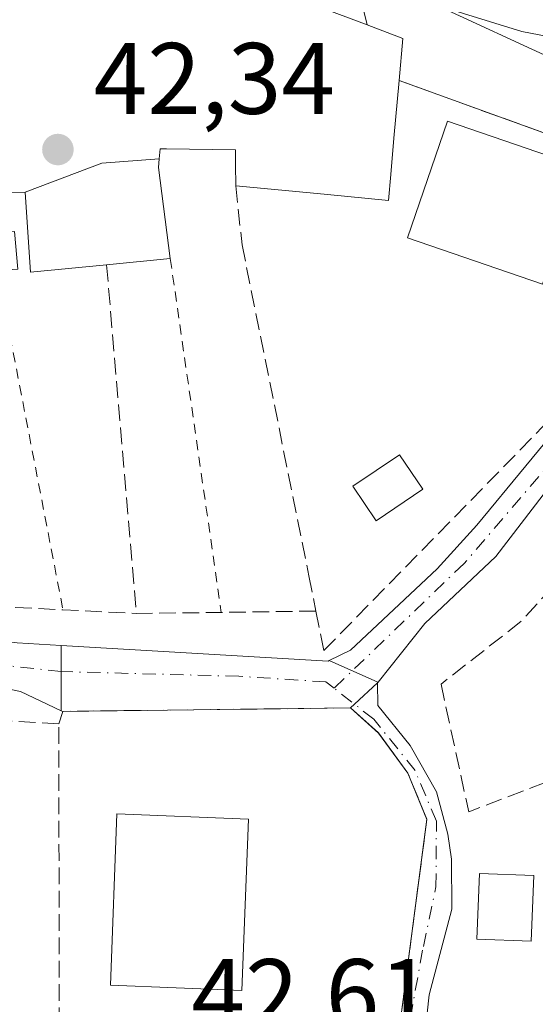
# Model space of a CAD drawing. Units: metres. Extents: x 606471 to 609889, y 4791717 to 4794099.
# Drawn here: x 607228 to 607279, y 4792849 to 4792946 of the extents above; entities that cross this region are included whole.
import ezdxf

# ---------------------------------------------------------------- set-up
doc = ezdxf.new("R2010")
doc.units = ezdxf.units.M
doc.header["$MEASUREMENT"] = 0
for name, pattern in [('DGN Style 2', [1.6480167562047852, 0.988810053722871, -0.6592067024819142]), ('DGN Style 3', [2.307223458686699, 1.648016756204785, -0.6592067024819142]), ('DGN Style 4', [2.6384748266838614, 1.318413404963828, -0.6592067024819142, 0.001648016756204785, -0.6592067024819142])]:
    doc.linetypes.add(name, pattern=pattern)
for name, color, linetype, lineweight in [('Alambrada', 7, 'DGN Style 2', 0), ('Carretera de calzada única Cxs', 7, 'Continuous', 13), ('Comarca CxS', 21, 'Continuous', 0), ('Comunidad Autónoma CxS', 142, 'Continuous', 0), ('Corriente natural Cxs', 4, 'Continuous', 13), ('Corriente natural eje', 4, 'DGN Style 4', 0), ('Edificación Cxs', 1, 'Continuous', 13), ('Edificación ligera Cxs', 1, 'Continuous', 0), ('Explanada Cxs', 7, 'Continuous', 0), ('Municipio CxS', 4, 'Continuous', 0), ('Muro lineal', 1, 'DGN Style 3', 13), ('Núcleo urbano CxS', 7, 'Continuous', 0), ('Obra de contención lineal', 1, 'DGN Style 3', 13), ('Piscina CxS', 4, 'Continuous', 0), ('Provincia CxS', 1, 'Continuous', 0), ('Punto de cota en terreno', 7, 'Continuous', 0), ('Rótulo de punto de cota en terreno', 7, 'Continuous', 0), ('Seto lineal', 92, 'DGN Style 3', 0), ('Suelo desnudo CxS', 253, 'Continuous', 0), ('Vegetación y arbolados urbanos CxS', 151, 'Continuous', 0)]:
    doc.layers.add(name, color=color, linetype=linetype, lineweight=lineweight)
doc.styles.add('Style-Arial', font='txt')

# ---------------------------------------------------------------- blocks, each defined once
blk = doc.blocks.new('*U32')
at = {"layer": 'Núcleo urbano CxS', "color": 7, "linetype": 'Continuous', "lineweight": 0}
for points in [[(607282.6955000004, 4792941.257900001, 42.78190000000177), (607267.9578999998, 4792948.0899, 42.84380000000237)], [(607280.7401000002, 4792830.600099999, 43.20130000000063), (607273.3800999997, 4792836.420100001, 43.46099999999569), (607269.3601000002, 4792839.350099999, 43.38790000000154), (607267.9301000005, 4792842.040100001, 43.26790000000619), (607268.7401000002, 4792849.5701, 43.12720000000263), (607270.9901000002, 4792858.030099999, 43.0280000000057), (607270.9501, 4792862.960100001, 42.94370000000345), (607270.6101000002, 4792865.4301, 42.85589999999502), (607269.4700999996, 4792869.630100001, 42.71749999999884), (607266.8901000004, 4792874.220100001, 42.29450000000361), (607263.6801000005, 4792878.170100001, 40.80070000000705), (607263.6601, 4792880.390100001, 40.35730000000331), (607263.7110000001, 4792880.454, 40.35319999999774), (607268.3300999999, 4792886.2601, 40.21349999999802), (607275.3300999999, 4792892.890100001, 40.22569999999541), (607281.4301000005, 4792900.8201, 40.55659999999625)], [(607280.1527000006, 4792801.139699999, 45.18640000000596), (607215.2635000005, 4792798.374700001, 44.05719999999565), (607214.4035, 4792798.329700001, 44.011599999998), (607213.4243000001, 4792818.4575, 43.48510000000533), (607205.3180999998, 4792854.204100001, 41.96400000000722), (607193.1228999998, 4792881.5681, 39.66999999999825), (607194.3668999998, 4792882.2631, 39.42399999999907), (607194.6300999997, 4792882.4101, 39.36930000000575), (607201.1001000004, 4792882.370100001, 39.23970000000554), (607218.3300999999, 4792880.540100001, 40.22960000000603), (607225.9700999996, 4792880.050100001, 40.31739999999991), (607228.3901000004, 4792879.540100001, 40.30569999999716), (607232.4176000003, 4792877.6425, 40.32140000000072), (607232.5500999996, 4792877.5801, 40.31429999999818), (607261.0000999998, 4792877.920100001, 40.38779999999679), (607263.7500999998, 4792875.450099999, 41.49929999999586), (607266.6601, 4792871.4801, 42.44169999999576), (607268.5401, 4792866.920100001, 42.49689999999828), (607265.3300999999, 4792842.590100001, 43.16180000000168), (607265.0201000003, 4792840.190099999, 43.26420000000508), (607270.3400999998, 4792835.300100001, 43.49790000000212), (607280.9600999998, 4792825.2401, 43.18559999999707)]]:
    blk.add_polyline3d(points, dxfattribs=at)
blk = doc.blocks.new('5PATER')
at = {"layer": 'Vegetación y arbolados urbanos CxS', "linetype": 'Continuous', "lineweight": 0}
h = blk.add_hatch(color=51, dxfattribs=at)
edge = h.paths.add_edge_path()
edge.add_ellipse((0, 0), major_axis=(-0.1095731443231308, -0.1110710700762829), ratio=0.9994222409660322, start_angle=0, end_angle=360)

msp = doc.modelspace()

# ---------------------------------------------------------------- linework, layer by layer
at = {"layer": 'Alambrada', "color": 7, "linetype": 'DGN Style 2', "lineweight": 0, "extrusion": (-0.006379644463547681, 0.04425245446283663, 0.9990000102154822), "elevation": 208269.022336941, "flags": 128}
msp.add_lwpolyline([(-1284929.687619818, -4652572.230549221), (-1284929.687619818, -4652536.873765873)], dxfattribs=at)
at = {"layer": 'Alambrada', "color": 7, "linetype": 'DGN Style 2', "lineweight": 0, "extrusion": (0.000640077959738792, -0.003312008332190998, 0.9999943104343211), "elevation": -15441.34535964479, "flags": 128}
msp.add_lwpolyline([(607225.9474311558, 4792896.285903925), (607232.4275035653, 4792862.755720019)], dxfattribs=at)
at = {"layer": 'Carretera de calzada única Cxs', "color": 7, "linetype": 'Continuous', "lineweight": 13}
for points in [[(607287.6501000002, 4792942.890100001, 42.76200000000244), (607277.9001000002, 4792944.7601, 43.2948999999935), (607269.4697000004, 4792947.358899999, 43.19010000000708), (607264.7478999998, 4792948.515500001, 44.39250000000175), (607261.7006999999, 4792949.2094, 45.23170000000391), (607251.5100999996, 4792951.530099999, 45.96929999999702), (607250.1700999998, 4792951.840100001, 46.18129999999655), (607242.6001000004, 4792952.3101, 47.16849999999977), (607243.6402000004, 4792958.350099999, 47.03079999999318), (607252.9401000004, 4792957.140100001, 49.34729999999399), (607269.8601000002, 4792952.450099999, 43.54940000000352), (607279.1101000002, 4792949.600099999, 43.08990000000631), (607288.4600999998, 4792947.9001, 42.82760000000417)], [(607325.1973000001, 4792946.563100001, 43.04499999999825), (607322.0100999996, 4792945.2501, 43.36470000000554), (607320.2731999997, 4792944.786699999, 43.49310000000696), (607316.6501000002, 4792943.8201, 43.90480000000389), (607311.0900999998, 4792942.890100001, 43.17489999999816), (607303.0900999998, 4792942.1601, 43.10670000000391), (607296.0502000004, 4792942.470100001, 42.7448000000004), (607287.6501000002, 4792942.890100001, 42.76200000000244), (607277.9001000002, 4792944.7601, 43.2948999999935), (607269.4697000004, 4792947.358899999, 43.19010000000708), (607264.7478999998, 4792948.515500001, 44.39250000000175), (607261.7006999999, 4792949.2094, 45.23170000000391)]]:
    msp.add_polyline3d(points, dxfattribs=at)
at = {"layer": 'Comarca CxS', "color": 21, "linetype": 'Continuous', "lineweight": 0}
msp.add_3dface([(609888.9500008489, 4791784.96998205), (606507.5000008233, 4791730.97998205), (606471.1300008224, 4794044.569982027), (609851.4000008501, 4794098.569982026)], dxfattribs=at)
at = {"layer": 'Comunidad Autónoma CxS', "color": 142, "linetype": 'Continuous', "lineweight": 0}
msp.add_3dface([(609888.9500008489, 4791784.96998205), (606507.5000008233, 4791730.97998205), (606471.1300008224, 4794044.569982027), (609851.4000008501, 4794098.569982026)], dxfattribs=at)
at = {"layer": 'Corriente natural Cxs', "color": 4, "linetype": 'Continuous', "lineweight": 13, "extrusion": (0, -0.0327321874636432, 0.9994641583888064), "elevation": -156841.0696904982, "flags": 128}
msp.add_lwpolyline([(607232.4176000003, 4790310.739029412), (607232.4176000003, 4790317.185283585)], dxfattribs=at)
msp.add_lwpolyline([(607232.4176000003, 4790310.739029412), (607232.4176000003, 4790317.185283585)], dxfattribs=at)
at = {"layer": 'Corriente natural Cxs', "color": 4, "linetype": 'Continuous', "lineweight": 13, "extrusion": (0.009071820407992835, -0.09517650505095193, 0.9954190750436579), "elevation": -450620.9061906868, "flags": 128}
msp.add_lwpolyline([(1059268.882641364, 4692052.780918052), (1059294.979580933, 4692048.722674781), (1059295.089629052, 4692048.764512341)], dxfattribs=at)
at = {"layer": 'Corriente natural Cxs', "color": 4, "linetype": 'Continuous', "lineweight": 13, "extrusion": (0.3553343616296225, 0.8410364855362942, 0.4079155812690018), "elevation": 4246785.456415812, "flags": 128}
msp.add_lwpolyline([(1305934.851618054, -1897319.085753788), (1305934.873914901, -1897319.091668228), (1305940.128567161, -1897319.310064404)], dxfattribs=at)
msp.add_lwpolyline([(1305934.851618054, -1897319.085753788), (1305934.873914901, -1897319.091668228), (1305940.128567161, -1897319.310064404)], dxfattribs=at)
at = {"layer": 'Corriente natural Cxs', "color": 4, "linetype": 'Continuous', "lineweight": 13, "extrusion": (0.6803444066018589, -0.7323213677574917, 0.02892927118614049), "elevation": -3096779.120787208, "flags": 128}
msp.add_lwpolyline([(3707073.073553423, 89665.44877188985), (3707069.97359626, 89665.4733821902), (3707069.443608627, 89665.47928466063)], dxfattribs=at)
msp.add_lwpolyline([(3707073.073553423, 89665.44877188985), (3707069.97359626, 89665.4733821902), (3707069.443608627, 89665.47928466063)], dxfattribs=at)
at = {"layer": 'Corriente natural Cxs', "color": 4, "linetype": 'Continuous', "lineweight": 13, "extrusion": (0.03122970605575658, 0.03920585833786854, 0.9987430130577445), "elevation": 206913.9617792755, "flags": 128}
msp.add_lwpolyline([(2511221.999077349, -4122065.37386683), (2511221.999077349, -4122065.292069336)], dxfattribs=at)
at = {"layer": 'Corriente natural Cxs', "color": 4, "linetype": 'Continuous', "lineweight": 13, "extrusion": (-0.002583102246479512, -3.087011472046207e-05, 0.9999966633093433), "elevation": -1676.186279553959, "flags": 128}
msp.add_lwpolyline([(607259.0784730595, 4792877.870639658), (607230.6283781165, 4792877.530639658)], dxfattribs=at)
at = {"layer": 'Corriente natural Cxs', "color": 4, "linetype": 'Continuous', "lineweight": 13, "extrusion": (0.04380634379202557, -0.02063030842561972, 0.9988270093553933), "elevation": -72237.63786060864, "flags": 128}
msp.add_lwpolyline([(4594809.313465376, 1490944.655552171), (4594809.313465375, 1490944.802182386)], dxfattribs=at)
at = {"layer": 'Corriente natural Cxs', "color": 4, "linetype": 'Continuous', "lineweight": 13}
for points in [[(607334.2028999999, 4792943.1351, 41.20219999999972), (607311.8201000001, 4792927.440099999, 40.57719999999972), (607296.0000999998, 4792914.890100001, 40.83440000000701), (607287.5201000003, 4792907.2601, 40.24629999999888), (607281.4301000005, 4792900.8201, 40.55659999999625), (607275.3300999999, 4792892.890100001, 40.22569999999541), (607268.3300999999, 4792886.2601, 40.21349999999802), (607263.7110000001, 4792880.454, 40.35319999999774), (607263.6913999999, 4792880.4649, 40.34780000000319), (607258.8857000005, 4792882.592, 40.14840000000549), (607261.0000999998, 4792883.630100001, 40.20329999999376), (607269.5301000001, 4792891.670100001, 40.64500000000407), (607273.4801000003, 4792895.9801, 40.85030000000552), (607283.1401000004, 4792907.720100001, 41.54189999999653), (607288.2500999998, 4792913.2301, 41.39939999999478), (607293.6901000004, 4792918.4001, 41.57309999999416), (607309.0000999998, 4792930.2501, 41.48519999999553), (607320.6700999998, 4792939.690099999, 41.75109999999404), (607331.9748999998, 4792947.6165, 42.29720000000088)], [(607232.4176000003, 4792884.085300001, 40.53239999999641), (607232.4176000003, 4792877.6425, 40.32140000000072), (607228.3901000004, 4792879.540100001, 40.30569999999716), (607225.9700999996, 4792880.050100001, 40.31739999999991), (607218.3300999999, 4792880.540100001, 40.22960000000603), (607201.1001000004, 4792882.370100001, 39.23970000000554), (607194.6300999997, 4792882.4101, 39.36930000000575), (607194.3668999998, 4792882.2631, 39.42399999999907), (607194.3096000003, 4792884.630999999, 39.9939000000013), (607194.2641000003, 4792886.5143, 40.5795000000071), (607194.2509000005, 4792887.057800001, 40.74929999999586), (607195.2600999996, 4792887.3101, 40.70900000000256), (607206.9700999996, 4792886.870100001, 40.15840000000026), (607228.0701000001, 4792884.340100001, 40.28200000000652)], [(607258.8857000005, 4792882.592, 40.14840000000549), (607263.6913999999, 4792880.4649, 40.34780000000319), (607263.7110000001, 4792880.454, 40.35319999999774), (607263.6601, 4792880.390100001, 40.35730000000331), (607261.3885000005, 4792878.2807, 40.38189999999304), (607261.0000999998, 4792877.920100001, 40.38779999999679), (607232.5500999996, 4792877.5801, 40.31429999999818), (607232.4176000003, 4792877.6425, 40.32140000000072), (607232.4176000003, 4792884.085300001, 40.53239999999641), (607258.7801000001, 4792882.540100001, 40.14440000000468)]]:
    msp.add_polyline3d(points, close=True, dxfattribs=at)
for points in [[(607258.8857000005, 4792882.592, 40.14840000000549), (607261.0000999998, 4792883.630100001, 40.20329999999376), (607269.5301000001, 4792891.670100001, 40.64500000000407), (607273.4801000003, 4792895.9801, 40.85030000000552), (607283.1401000004, 4792907.720100001, 41.54189999999653), (607288.2500999998, 4792913.2301, 41.39939999999478), (607293.6901000004, 4792918.4001, 41.57309999999416), (607309.0000999998, 4792930.2501, 41.48519999999553), (607320.6700999998, 4792939.690099999, 41.75109999999404), (607331.9748999998, 4792947.6165, 42.29720000000088)], [(607334.2028999999, 4792943.1351, 41.20219999999972), (607311.8201000001, 4792927.440099999, 40.57719999999972), (607296.0000999998, 4792914.890100001, 40.83440000000701), (607287.5201000003, 4792907.2601, 40.24629999999888), (607281.4301000005, 4792900.8201, 40.55659999999625), (607275.3300999999, 4792892.890100001, 40.22569999999541), (607268.3300999999, 4792886.2601, 40.21349999999802), (607263.7110000001, 4792880.454, 40.35319999999774)], [(607194.2509000005, 4792887.057800001, 40.74929999999586), (607195.2600999996, 4792887.3101, 40.70900000000256), (607206.9700999996, 4792886.870100001, 40.15840000000026), (607228.0701000001, 4792884.340100001, 40.28200000000652), (607232.4176000003, 4792884.085300001, 40.53239999999641)], [(607232.4176000003, 4792877.6425, 40.32140000000072), (607228.3901000004, 4792879.540100001, 40.30569999999716), (607225.9700999996, 4792880.050100001, 40.31739999999991), (607218.3300999999, 4792880.540100001, 40.22960000000603), (607201.1001000004, 4792882.370100001, 39.23970000000554), (607194.6300999997, 4792882.4101, 39.36930000000575), (607194.3668999998, 4792882.2631, 39.42399999999907)], [(607280.9600999998, 4792825.2301, 43.18730000000505), (607270.3300999999, 4792835.300100001, 43.49770000000717), (607265.0100999996, 4792840.1801, 43.26440000000002), (607265.3201000001, 4792842.5801, 43.16190000000643), (607268.5301000001, 4792866.9101, 42.49529999999504), (607266.6501000002, 4792871.4801, 42.44109999999637), (607263.7401000002, 4792875.440099999, 41.49980000000505), (607261.0000999998, 4792877.920100001, 40.38779999999679), (607261.3885000005, 4792878.2807, 40.38189999999304), (607263.6601, 4792880.390100001, 40.35730000000331), (607263.6801000005, 4792878.170100001, 40.80070000000705), (607266.8901000004, 4792874.220100001, 42.29450000000361), (607269.4700999996, 4792869.630100001, 42.71749999999884), (607270.6101000002, 4792865.4301, 42.85589999999502), (607270.9501, 4792862.960100001, 42.94370000000345), (607270.9901000002, 4792858.030099999, 43.0280000000057), (607268.7401000002, 4792849.5701, 43.12720000000263), (607267.9301000005, 4792842.040100001, 43.26790000000619), (607269.3601000002, 4792839.350099999, 43.38790000000154), (607273.3800999997, 4792836.420100001, 43.46099999999569), (607280.7401000002, 4792830.600099999, 43.20130000000063)], [(607263.6601, 4792880.390100001, 40.35730000000331), (607263.6801000005, 4792878.170100001, 40.80070000000705), (607266.8901000004, 4792874.220100001, 42.29450000000361), (607269.4700999996, 4792869.630100001, 42.71749999999884), (607270.6101000002, 4792865.4301, 42.85589999999502), (607270.9501, 4792862.960100001, 42.94370000000345), (607270.9901000002, 4792858.030099999, 43.0280000000057), (607268.7401000002, 4792849.5701, 43.12720000000263), (607267.9301000005, 4792842.040100001, 43.26790000000619), (607269.3601000002, 4792839.350099999, 43.38790000000154), (607273.3800999997, 4792836.420100001, 43.46099999999569), (607280.7401000002, 4792830.600099999, 43.20130000000063), (607290.2500999998, 4792823.2501, 43.1704000000027), (607294.5000999998, 4792820.530099999, 43.39800000000105), (607296.7901, 4792819.840100001, 43.43210000000545), (607299.7100999998, 4792819.790100001, 43.59530000000086), (607304.6700999998, 4792820.450099999, 44.0396999999939), (607306.6401000004, 4792820.450099999, 44.14429999999993), (607309.2500999998, 4792819.960100001, 44.19229999999516), (607313.6001000004, 4792817.5001, 44.13619999999355), (607319.0401, 4792813.090100001, 44.33490000000165), (607324.1501000002, 4792809.790100001, 44.70840000000317), (607325.0701000001, 4792809.170100001, 44.77009999999427), (607328.7901, 4792806.640100001, 45.02610000000277)], [(607265.3201000001, 4792842.5801, 43.16190000000643), (607268.5301000001, 4792866.9101, 42.49529999999504), (607266.6501000002, 4792871.4801, 42.44109999999637), (607263.7401000002, 4792875.440099999, 41.49980000000505), (607261.0000999998, 4792877.920100001, 40.38779999999679)]]:
    msp.add_polyline3d(points, dxfattribs=at)
at = {"layer": 'Corriente natural eje', "color": 4, "linetype": 'DGN Style 4', "lineweight": 0}
for points in [[(607333.1660000002, 4792945.217499999, 41.59350000000268), (607326.1300999997, 4792940.700099999, 41.33130000000529), (607312.5401, 4792930.6501, 40.98639999999432), (607298.2200999996, 4792919.2401, 40.78710000000137), (607286.7401000002, 4792909.090100001, 40.80109999999695), (607272.2100999998, 4792892.200099999, 40.25870000000577), (607259.3601000002, 4792879.860099999, 40.18540000000212)], [(607232.4176000003, 4792881.5112, 40.20380000000296), (607214.2901, 4792883.5001, 39.568299999999), (607194.7750000004, 4792884.818, 40.02479999999923), (607194.3096000003, 4792884.630899999, 39.9939000000013)], [(607259.3601000002, 4792879.860099999, 40.18540000000212), (607258.5401, 4792880.4901, 40.16779999999562), (607249.9600999998, 4792881.050100001, 40.25860000000102), (607232.4176000003, 4792881.5112, 40.20380000000296)], [(607355.4933000002, 4792775.780999999, 46.67290000000503), (607346.0500999996, 4792777.0701, 46.73369999999704), (607339.5900999998, 4792777.270099999, 46.27950000000419), (607334.8601000002, 4792777.850099999, 46.37720000000263), (607332.1001000004, 4792781.440099999, 46.41509999999835), (607330.4401000004, 4792786.890100001, 46.2329999999929), (607330.3800999997, 4792794.840100001, 45.76369999999588), (607329.8400999998, 4792800.670100001, 45.18580000000657), (607326.9501, 4792804.870100001, 44.9548000000068), (607316.5800999999, 4792812.620100001, 44.2103000000061), (607310.2001, 4792817.9101, 43.87880000000587), (607304.4801000003, 4792818.9901, 43.70940000000701), (607298.7701000003, 4792817.950099999, 43.17230000000563), (607293.6801000005, 4792818.1601, 43.14629999999306), (607288.0601000005, 4792821.470100001, 42.9655999999959), (607268.9301000005, 4792837.590100001, 43.4551000000065), (607265.9200999998, 4792841.920100001, 43.21330000000307), (607268.1801000005, 4792854.360099999, 42.93610000000626), (607269.4301000005, 4792860.2401, 42.74460000000545), (607269.4700999996, 4792866.720100001, 42.65210000000661), (607267.3701, 4792871.7301, 42.49020000000019), (607263.2901, 4792876.800100001, 41.01480000000447), (607259.3601000002, 4792879.860099999, 40.18540000000212)]]:
    msp.add_polyline3d(points, dxfattribs=at)
at = {"layer": 'Edificación Cxs', "color": 1, "linetype": 'Continuous', "lineweight": 13, "elevation": 52.43420000000324, "flags": 128}
msp.add_lwpolyline([(607253.2172999998, 4792948.9933), (607262.6385000005, 4792945.414200001), (607266.1501000002, 4792944.0801), (607265.7801000001, 4792939.920100001), (607265.2747, 4792934.2215), (607264.9552999996, 4792930.6195), (607264.7301000003, 4792928.0801), (607258.3800999997, 4792928.6801), (607249.6401000004, 4792929.5101), (607249.6283, 4792931.623500001), (607249.6201, 4792933.0801), (607242.8158999998, 4792933.1713), (607242.1700999998, 4792933.1801), (607242.0888, 4792932.1743), (607236.4239999996, 4792931.75), (607228.8498000001, 4792928.9), (607224.0301000001, 4792928.850099999)], dxfattribs=at)
at = {"layer": 'Edificación Cxs', "color": 1, "linetype": 'Continuous', "lineweight": 13, "extrusion": (0.5256675030238184, 0.2946865686142935, 0.7980184850885581), "elevation": 1731673.177732654, "flags": 128}
msp.add_lwpolyline([(3883856.019334347, -2293036.247919002), (3883859.467109166, -2293039.201458032), (3883862.347990988, -2293036.180547978)], dxfattribs=at)
at = {"layer": 'Edificación Cxs', "color": 1, "linetype": 'Continuous', "lineweight": 13, "elevation": 47.93129999999655, "flags": 128}
msp.add_lwpolyline([(607228.8498000001, 4792928.9), (607236.4239999996, 4792931.75), (607242.0888, 4792932.1743), (607242.0201000003, 4792931.3301), (607243.1801000005, 4792922.3201), (607236.8901000004, 4792921.710100001), (607229.3701, 4792920.9801)], close=True, dxfattribs=at)
at = {"layer": 'Edificación Cxs', "color": 1, "linetype": 'Continuous', "lineweight": 13, "extrusion": (0.1052474389611111, 0.01020682634101859, 0.994393683250337), "elevation": 112875.5516184534, "flags": 128}
msp.add_lwpolyline([(4711926.324963465, -1061064.590980605), (4711926.324963466, -1061058.235842211)], dxfattribs=at)
at = {"layer": 'Edificación Cxs', "color": 1, "linetype": 'Continuous', "lineweight": 13}
for points in [[(607253.2172999998, 4792948.9933, 48.31900000000314), (607262.6385000005, 4792945.414200001, 48.00040000000445)], [(607265.7801000001, 4792939.920100001, 47.9597999999969), (607265.2747, 4792934.2215, 49.19150000000081), (607264.9552999996, 4792930.6195, 49.02220000000671), (607264.7301000003, 4792928.0801, 48.16929999999411), (607258.3800999997, 4792928.6801, 48.68469999999797), (607249.6401000004, 4792929.5101, 47.36280000000261)], [(607283.8901000004, 4792931.3301, 46.85030000000552), (607279.9401000004, 4792919.800100001, 46.68080000000191), (607266.6201, 4792924.360099999, 46.94060000000172), (607270.5701000001, 4792935.9001, 47.193299999999), (607283.8901000004, 4792931.3301, 46.85030000000552)], [(607249.6401000004, 4792929.5101, 47.36280000000261), (607249.6283, 4792931.623500001, 49.28190000000177), (607249.6201, 4792933.0801, 50.26469999999972), (607242.8158999998, 4792933.1713, 48.62630000000354), (607242.1700999998, 4792933.1801, 48.60420000000158), (607242.0884999996, 4792932.1743, 47.93129999999655), (607242.0201000003, 4792931.3301, 47.517399999997), (607243.1801000005, 4792922.3201, 44.48570000000473)], [(607236.8901000004, 4792921.710100001, 45.15769999999611), (607229.3701, 4792920.9801, 44.46739999999409), (607228.8501000004, 4792928.9001, 46.29099999999744), (607224.0301000001, 4792928.850099999, 46.8125), (607224.6901000004, 4792924.8301, 44.83809999999357), (607227.7801000001, 4792925.0001, 45.04349999999977), (607228.1201, 4792921.270099999, 44.49629999999888), (607226.1001000004, 4792921.140100001, 44.17759999999544)], [(607250.9200999998, 4792866.940099999, 46.07050000000163), (607250.2600999996, 4792850.0101, 45.85469999999623), (607237.2600999996, 4792850.5101, 48.25019999999495), (607237.8901000004, 4792867.440099999, 45.90730000000622), (607250.9200999998, 4792866.940099999, 46.07050000000163)]]:
    msp.add_polyline3d(points, dxfattribs=at)
for points in [[(607283.8901000004, 4792931.3301, 47.193299999999), (607279.9401000004, 4792919.800100001, 47.193299999999), (607266.6201, 4792924.360099999, 47.193299999999), (607270.5701000001, 4792935.9001, 47.193299999999)], [(607250.9200999998, 4792866.940099999, 48.25019999999495), (607250.2600999996, 4792850.0101, 48.25019999999495), (607237.2600999996, 4792850.5101, 48.25019999999495), (607237.8901000004, 4792867.440099999, 48.25019999999495)]]:
    msp.add_3dface(points, dxfattribs=at)
at = {"layer": 'Edificación ligera Cxs', "color": 1, "linetype": 'Continuous', "lineweight": 0}
msp.add_polyline3d([(607279.0800999999, 4792861.350099999, 47.8914999999979), (607278.8300999999, 4792854.870100001, 45.38980000000447), (607273.4801000003, 4792855.0701, 48.44460000000254), (607273.7200999996, 4792861.550100001, 48.074099999998), (607279.0800999999, 4792861.350099999, 47.8914999999979)], dxfattribs=at)
msp.add_3dface([(607279.0800999999, 4792861.350099999, 48.44460000000254), (607278.8300999999, 4792854.870100001, 48.44460000000254), (607273.4801000003, 4792855.0701, 48.44460000000254), (607273.7200999996, 4792861.550100001, 48.44460000000254)], dxfattribs=at)
at = {"layer": 'Explanada Cxs', "color": 7, "linetype": 'Continuous', "lineweight": 0, "extrusion": (0.5256675030238184, 0.2946865686142935, 0.7980184850885581), "elevation": 1731673.177732654, "flags": 128}
msp.add_lwpolyline([(3883856.019334347, -2293036.247919002), (3883859.467109166, -2293039.201458032), (3883862.347990988, -2293036.180547978)], dxfattribs=at)
at = {"layer": 'Explanada Cxs', "color": 7, "linetype": 'Continuous', "lineweight": 0}
msp.add_polyline3d([(607265.7801000001, 4792939.920100001, 47.9597999999969), (607266.1501000002, 4792944.0801, 46.17990000000282), (607262.6385000005, 4792945.414200001, 48.00040000000445), (607261.7006999999, 4792949.2094, 45.23170000000391), (607264.7478, 4792948.515500001, 44.39250000000175), (607269.4697000004, 4792947.358899999, 43.19010000000708), (607277.9001000002, 4792944.7601, 43.2948999999935), (607287.6501000002, 4792942.890100001, 42.76200000000244), (607296.0500999996, 4792942.470100001, 42.7448000000004), (607303.0900999998, 4792942.1601, 43.10670000000391), (607311.0900999998, 4792942.890100001, 43.17489999999816), (607316.6501000002, 4792943.8201, 43.90480000000389), (607320.2731, 4792944.786699999, 43.49310000000696), (607322.0100999996, 4792945.2501, 43.36470000000554), (607325.1972000003, 4792946.563100001, 43.04499999999825), (607327.1481, 4792945.1687, 42.47070000000531), (607297.2500999998, 4792924.2601, 45.45750000000407), (607291.9501, 4792931.210100001, 45.0512000000017), (607284.1700999998, 4792933.270099999, 46.14590000000317)], close=True, dxfattribs=at)
for points in [[(607262.6385000005, 4792945.414200001, 48.00040000000445), (607261.7006999999, 4792949.2094, 45.23170000000391), (607264.7478, 4792948.515500001, 44.39250000000175), (607269.4697000004, 4792947.358899999, 43.19010000000708), (607277.9001000002, 4792944.7601, 43.2948999999935), (607287.6501000002, 4792942.890100001, 42.76200000000244), (607296.0500999996, 4792942.470100001, 42.7448000000004), (607303.0900999998, 4792942.1601, 43.10670000000391), (607311.0900999998, 4792942.890100001, 43.17489999999816), (607316.6501000002, 4792943.8201, 43.90480000000389), (607320.2731, 4792944.786699999, 43.49310000000696), (607322.0100999996, 4792945.2501, 43.36470000000554), (607325.1972000003, 4792946.563100001, 43.04499999999825), (607327.1481, 4792945.1687, 42.47070000000531)], [(607297.2500999998, 4792924.2601, 45.45750000000407), (607291.9501, 4792931.210100001, 45.0512000000017), (607284.1700999998, 4792933.270099999, 46.14590000000317), (607265.7801000001, 4792939.920100001, 47.9597999999969)]]:
    msp.add_polyline3d(points, dxfattribs=at)
at = {"layer": 'Municipio CxS', "color": 4, "linetype": 'Continuous', "lineweight": 0}
msp.add_3dface([(609888.9500008489, 4791784.96998205), (606507.5000008233, 4791730.97998205), (606471.1300008224, 4794044.569982027), (609851.4000008501, 4794098.569982026)], dxfattribs=at)
at = {"layer": 'Muro lineal', "color": 1, "linetype": 'DGN Style 3', "lineweight": 13, "extrusion": (0.0003084664431790459, -0.003615562460513366, 0.999993416256601), "elevation": -17096.63820486755, "flags": 128}
msp.add_lwpolyline([(607236.8472801313, 4792891.223275657), (607239.7873187037, 4792856.763050418)], dxfattribs=at)
at = {"layer": 'Muro lineal', "color": 1, "linetype": 'DGN Style 3', "lineweight": 13, "extrusion": (-0.0501294702884061, -0.9987346556329786, 0.004015450943515184), "elevation": -4817263.027412661, "flags": 128}
msp.add_lwpolyline([(366192.9152049698, 19388.12477478681), (366202.2570354714, 19387.70207137898), (366209.5159668552, 19388.67187919754)], dxfattribs=at)
at = {"layer": 'Muro lineal', "color": 1, "linetype": 'DGN Style 3', "lineweight": 13, "extrusion": (-0.01382843924136576, 0.9998873692783158, 0.005832926009887018), "elevation": 4783950.507324087, "flags": 128}
msp.add_lwpolyline([(-673478.7846796786, -27858.95497118638), (-673469.4337760038, -27858.83676917557), (-673461.0430571076, -27859.87108677103)], dxfattribs=at)
at = {"layer": 'Muro lineal', "color": 1, "linetype": 'DGN Style 3', "lineweight": 13, "extrusion": (0.04024728713217942, 0.01552654695848394, 0.9990691078289059), "elevation": 98906.44798977839, "flags": 128}
msp.add_lwpolyline([(4253084.467671692, -2289549.208276598), (4253084.467671692, -2289508.773263521)], dxfattribs=at)
at = {"layer": 'Muro lineal', "color": 1, "linetype": 'DGN Style 3', "lineweight": 13}
for points in [[(607257.5701000001, 4792887.4901, 45.94830000000366), (607258.3501000004, 4792883.5801, 44.12810000000172), (607282.4200999998, 4792908.220100001, 43.95560000000114), (607296.8201000001, 4792923.800100001, 45.44019999999728), (607297.2500999998, 4792924.2601, 45.45750000000407), (607291.9501, 4792931.210100001, 45.0512000000017), (607284.1700999998, 4792933.270099999, 46.14590000000317), (607265.7801000001, 4792939.920100001, 47.9597999999969)], [(607249.6401000004, 4792929.5101, 47.36280000000261), (607250.2701000003, 4792923.690099999, 44.18919999999343), (607256.8701, 4792890.9801, 45.57649999999558), (607257.5701000001, 4792887.4901, 45.94830000000366)]]:
    msp.add_polyline3d(points, dxfattribs=at)
at = {"layer": 'Núcleo urbano CxS', "color": 7, "linetype": 'Continuous', "lineweight": 0}
for points in [[(607302.2082000002, 4792924.9932, 41.37330000000657), (607301.5166999997, 4792926.008300001, 41.83849999999802), (607295.7171, 4792936.453500001, 42.77019999999902), (607282.7200999996, 4792941.2459, 42.78190000000177), (607282.6955000004, 4792941.257900001, 42.78190000000177), (607267.9578999998, 4792948.0899, 42.84380000000237), (607262.7605, 4792950.6095, 42.87029999999504), (607244.6599000003, 4792956.1799, 42.898199999996), (607236.0749000004, 4792957.5725, 42.81200000000536), (607197.5231, 4792954.524700001, 41.68649999999616), (607172.1771, 4792951.9235, 41.06720000000496), (607131.7615, 4792945.5581, 40.27240000000165)], [(607267.9578999998, 4792948.0899, 42.84380000000237), (607282.6955000004, 4792941.257900001, 42.78190000000177)], [(607302.2082000002, 4792924.9932, 41.37330000000657), (607297.0801999997, 4792921.0241, 41.27150000000256), (607293.6901000004, 4792918.4001, 41.57309999999416), (607288.2500999998, 4792913.2301, 41.39939999999478), (607283.1401000004, 4792907.720100001, 41.54189999999653), (607273.4801000003, 4792895.9801, 40.85030000000552), (607269.5301000001, 4792891.670100001, 40.64500000000407), (607261.0000999998, 4792883.630100001, 40.20329999999376), (607258.8857000005, 4792882.592, 40.14840000000549), (607258.7801000001, 4792882.540100001, 40.14440000000468), (607232.4176000003, 4792884.085300001, 40.53239999999641), (607228.0701000001, 4792884.340100001, 40.28200000000652), (607206.9700999996, 4792886.870100001, 40.15840000000026), (607195.2600999996, 4792887.3101, 40.70900000000256), (607194.2509000005, 4792887.057800001, 40.74929999999586), (607189.4600999998, 4792885.860099999, 40.35469999999623), (607189.2753999997, 4792885.7752, 40.31410000000324), (607189.0478999997, 4792885.670600001, 40.26390000000538), (607167.8601000002, 4792875.9301, 39.73960000000079), (607144.8201000001, 4792868.5701, 39.48059999999532), (607118.0301000001, 4792862.322000001, 39.5002999999997)], [(607283.1401000004, 4792907.720100001, 41.54189999999653), (607273.4801000003, 4792895.9801, 40.85030000000552), (607269.5301000001, 4792891.670100001, 40.64500000000407), (607261.0000999998, 4792883.630100001, 40.20329999999376), (607258.8857000005, 4792882.592, 40.14840000000549), (607258.7801000001, 4792882.540100001, 40.14440000000468), (607232.4176000003, 4792884.085300001, 40.53239999999641), (607228.0701000001, 4792884.340100001, 40.28200000000652), (607206.9700999996, 4792886.870100001, 40.15840000000026), (607195.2600999996, 4792887.3101, 40.70900000000256), (607194.2509000005, 4792887.057800001, 40.74929999999586), (607189.4600999998, 4792885.860099999, 40.35469999999623), (607189.2753999997, 4792885.7752, 40.31410000000324), (607189.0478999997, 4792885.670600001, 40.26390000000538), (607167.8601000002, 4792875.9301, 39.73960000000079), (607144.8201000001, 4792868.5701, 39.48059999999532), (607118.0301000001, 4792862.322000001, 39.5002999999997)], [(607281.4301000005, 4792900.8201, 40.55659999999625), (607275.3300999999, 4792892.890100001, 40.22569999999541), (607268.3300999999, 4792886.2601, 40.21349999999802), (607263.7110000001, 4792880.454, 40.35319999999774), (607263.6601, 4792880.390100001, 40.35730000000331), (607263.6801000005, 4792878.170100001, 40.80070000000705), (607266.8901000004, 4792874.220100001, 42.29450000000361), (607269.4700999996, 4792869.630100001, 42.71749999999884), (607270.6101000002, 4792865.4301, 42.85589999999502), (607270.9501, 4792862.960100001, 42.94370000000345), (607270.9901000002, 4792858.030099999, 43.0280000000057), (607268.7401000002, 4792849.5701, 43.12720000000263), (607267.9301000005, 4792842.040100001, 43.26790000000619), (607269.3601000002, 4792839.350099999, 43.38790000000154), (607273.3800999997, 4792836.420100001, 43.46099999999569), (607280.7401000002, 4792830.600099999, 43.20130000000063)], [(607280.9600999998, 4792825.2401, 43.18559999999707), (607270.3400999998, 4792835.300100001, 43.49790000000212), (607265.0201000003, 4792840.190099999, 43.26420000000508), (607265.3300999999, 4792842.590100001, 43.16180000000168), (607268.5401, 4792866.920100001, 42.49689999999828), (607266.6601, 4792871.4801, 42.44169999999576), (607263.7500999998, 4792875.450099999, 41.49929999999586), (607261.0000999998, 4792877.920100001, 40.38779999999679), (607232.5500999996, 4792877.5801, 40.31429999999818), (607232.4176000003, 4792877.6425, 40.32140000000072), (607228.3901000004, 4792879.540100001, 40.30569999999716), (607225.9700999996, 4792880.050100001, 40.31739999999991), (607218.3300999999, 4792880.540100001, 40.22960000000603), (607201.1001000004, 4792882.370100001, 39.23970000000554), (607194.6300999997, 4792882.4101, 39.36930000000575), (607194.3668999998, 4792882.2631, 39.42399999999907), (607193.1228999998, 4792881.5681, 39.66999999999825)]]:
    msp.add_polyline3d(points, dxfattribs=at)
at = {"layer": 'Obra de contención lineal', "color": 1, "linetype": 'DGN Style 3', "lineweight": 13}
for points in [[(607296.5000999998, 4792906.970100001, 45.88360000000102), (607277.8101000005, 4792886.450099999, 47.26039999999921), (607269.9301000005, 4792880.280099999, 48.25059999999939), (607272.6601, 4792867.6501, 48.73159999999916)], [(607280.9600999998, 4792825.2301, 46.7844000000041), (607270.3300999999, 4792835.300100001, 53.70739999999932), (607265.0100999996, 4792840.1801, 55.65080000000307), (607265.3201000001, 4792842.5801, 56.25569999999425), (607268.5301000001, 4792866.9101, 48.3518999999942), (607266.6501000002, 4792871.4801, 49.40159999999742), (607263.7401000002, 4792875.440099999, 47.84979999999632), (607261.0000999998, 4792877.920100001, 45.56849999999395), (607232.5500999996, 4792877.5801, 43.37279999999737), (607232.1700999998, 4792876.360099999, 43.55530000000726)]]:
    msp.add_polyline3d(points, dxfattribs=at)
at = {"layer": 'Piscina CxS', "color": 4, "linetype": 'Continuous', "lineweight": 0}
msp.add_polyline3d([(607268.1278999997, 4792899.5244, 41.72490000000107), (607263.5060000002, 4792896.407299999, 41.54559999999765), (607261.2045999998, 4792899.819700001, 41.57450000000244), (607265.8266000003, 4792902.936799999, 41.74860000000626), (607268.1278999997, 4792899.5244, 41.72490000000107)], dxfattribs=at)
msp.add_3dface([(607268.1278999997, 4792899.5244, 41.72490000000107), (607263.5060000002, 4792896.407299999, 41.54559999999765), (607261.2045999998, 4792899.819700001, 41.57450000000244), (607265.8266000003, 4792902.936799999, 41.74860000000626)], dxfattribs=at)
at = {"layer": 'Provincia CxS', "color": 1, "linetype": 'Continuous', "lineweight": 0}
msp.add_3dface([(609888.9500008489, 4791784.96998205), (606507.5000008233, 4791730.97998205), (606471.1300008224, 4794044.569982027), (609851.4000008501, 4794098.569982026)], dxfattribs=at)
at = {"layer": 'Seto lineal', "color": 92, "linetype": 'DGN Style 3', "lineweight": 0}
msp.add_polyline3d([(607231.2401000002, 4792846.7401, 44.45560000000114), (607232.2100999998, 4792846.670100001, 44.78260000000591), (607232.1700999998, 4792876.360099999, 43.55530000000726), (607208.4801000003, 4792877.7301, 44.73910000000615), (607195.4600999998, 4792879.5701, 44.62709999999788), (607197.6201, 4792875.5101, 44.16310000000522), (607201.5701000001, 4792867.790100001, 43.95350000000326), (607203.5500999996, 4792861.590100001, 44.92729999999574), (607204.8201000001, 4792859.270099999, 45.32120000000577), (607208.0500999996, 4792855.110099999, 44.74490000000515), (607212.0500999996, 4792851.690099999, 43.65099999999802), (607216.6700999998, 4792849.1801, 44.14549999999872), (607221.7100999998, 4792847.6601, 43.3752999999997), (607224.3300999999, 4792847.300100001, 43.30939999999828), (607231.2401000002, 4792846.7401, 44.45560000000114)], dxfattribs=at)
at = {"layer": 'Suelo desnudo CxS', "color": 253, "linetype": 'Continuous', "lineweight": 0}
for points in [[(607302.2082000002, 4792924.9932, 41.37330000000657), (607297.0801999997, 4792921.0241, 41.27150000000256), (607293.6901000004, 4792918.4001, 41.57309999999416), (607288.2500999998, 4792913.2301, 41.39939999999478), (607283.1401000004, 4792907.720100001, 41.54189999999653), (607273.4801000003, 4792895.9801, 40.85030000000552), (607269.5301000001, 4792891.670100001, 40.64500000000407), (607261.0000999998, 4792883.630100001, 40.20329999999376), (607258.8857000005, 4792882.592, 40.14840000000549), (607258.7801000001, 4792882.540100001, 40.14440000000468), (607232.4176000003, 4792884.085300001, 40.53239999999641), (607228.0701000001, 4792884.340100001, 40.28200000000652), (607206.9700999996, 4792886.870100001, 40.15840000000026), (607195.2600999996, 4792887.3101, 40.70900000000256), (607194.2509000005, 4792887.057800001, 40.74929999999586), (607189.4600999998, 4792885.860099999, 40.35469999999623), (607189.2753999997, 4792885.7752, 40.31410000000324), (607189.0478999997, 4792885.670600001, 40.26390000000538), (607167.8601000002, 4792875.9301, 39.73960000000079), (607144.8201000001, 4792868.5701, 39.48059999999532), (607118.0301000001, 4792862.322000001, 39.5002999999997)], [(607057.0301000001, 4792858.530099999, 39.18929999999818), (607065.9600999998, 4792857.7108, 39.63719999999739), (607065.9700999996, 4792857.710100001, 39.63640000000305), (607080.5800999999, 4792857.390100001, 39.30989999999292), (607096.0201000003, 4792858.460100001, 39.38869999999588), (607113.8201000001, 4792861.340100001, 39.19520000000193), (607118.0301000001, 4792862.322000001, 39.5002999999997), (607144.8201000001, 4792868.5701, 39.48059999999532), (607167.8601000002, 4792875.9301, 39.73960000000079), (607189.0478999997, 4792885.670600001, 40.26390000000538), (607189.2753999997, 4792885.7752, 40.31410000000324), (607189.4600999998, 4792885.860099999, 40.35469999999623), (607194.2509000005, 4792887.057800001, 40.74929999999586), (607195.2600999996, 4792887.3101, 40.70900000000256), (607206.9700999996, 4792886.870100001, 40.15840000000026), (607228.0701000001, 4792884.340100001, 40.28200000000652), (607232.4176000003, 4792884.085300001, 40.53239999999641), (607258.7801000001, 4792882.540100001, 40.14440000000468), (607258.8857000005, 4792882.592, 40.14840000000549), (607261.0000999998, 4792883.630100001, 40.20329999999376), (607269.5301000001, 4792891.670100001, 40.64500000000407), (607273.4801000003, 4792895.9801, 40.85030000000552), (607283.1401000004, 4792907.720100001, 41.54189999999653)], [(607281.4301000005, 4792900.8201, 40.55659999999625), (607275.3300999999, 4792892.890100001, 40.22569999999541), (607268.3300999999, 4792886.2601, 40.21349999999802), (607263.7110000001, 4792880.454, 40.35319999999774), (607263.6601, 4792880.390100001, 40.35730000000331), (607263.6801000005, 4792878.170100001, 40.80070000000705), (607266.8901000004, 4792874.220100001, 42.29450000000361), (607269.4700999996, 4792869.630100001, 42.71749999999884), (607270.6101000002, 4792865.4301, 42.85589999999502), (607270.9501, 4792862.960100001, 42.94370000000345), (607270.9901000002, 4792858.030099999, 43.0280000000057), (607268.7401000002, 4792849.5701, 43.12720000000263), (607267.9301000005, 4792842.040100001, 43.26790000000619), (607269.3601000002, 4792839.350099999, 43.38790000000154), (607273.3800999997, 4792836.420100001, 43.46099999999569), (607280.7401000002, 4792830.600099999, 43.20130000000063)], [(607281.4301000005, 4792900.8201, 40.55659999999625), (607275.3300999999, 4792892.890100001, 40.22569999999541), (607268.3300999999, 4792886.2601, 40.21349999999802), (607263.7110000001, 4792880.454, 40.35319999999774), (607263.6601, 4792880.390100001, 40.35730000000331), (607263.6801000005, 4792878.170100001, 40.80070000000705), (607266.8901000004, 4792874.220100001, 42.29450000000361), (607269.4700999996, 4792869.630100001, 42.71749999999884), (607270.6101000002, 4792865.4301, 42.85589999999502), (607270.9501, 4792862.960100001, 42.94370000000345), (607270.9901000002, 4792858.030099999, 43.0280000000057), (607268.7401000002, 4792849.5701, 43.12720000000263), (607267.9301000005, 4792842.040100001, 43.26790000000619), (607269.3601000002, 4792839.350099999, 43.38790000000154), (607273.3800999997, 4792836.420100001, 43.46099999999569), (607280.7401000002, 4792830.600099999, 43.20130000000063)], [(607265.3300999999, 4792842.590100001, 43.16180000000168), (607268.5401, 4792866.920100001, 42.49689999999828), (607266.6601, 4792871.4801, 42.44169999999576), (607263.7500999998, 4792875.450099999, 41.49929999999586), (607261.0000999998, 4792877.920100001, 40.38779999999679), (607232.5500999996, 4792877.5801, 40.31429999999818), (607232.4176000003, 4792877.6425, 40.32140000000072), (607228.3901000004, 4792879.540100001, 40.30569999999716), (607225.9700999996, 4792880.050100001, 40.31739999999991), (607218.3300999999, 4792880.540100001, 40.22960000000603), (607201.1001000004, 4792882.370100001, 39.23970000000554), (607194.6300999997, 4792882.4101, 39.36930000000575), (607194.3668999998, 4792882.2631, 39.42399999999907), (607193.1228999998, 4792881.5681, 39.66999999999825), (607190.0791999997, 4792879.867699999, 39.83319999999367), (607189.5363999996, 4792879.5645, 39.80550000000221), (607189.2600999996, 4792879.4101, 39.78590000000258), (607160.6300999997, 4792866.790100001, 38.79959999999846), (607152.9172, 4792864.638599999, 39.43540000000212), (607142.6460999995, 4792861.773499999, 38.72090000000026), (607118.4001000002, 4792855.0101, 38.82690000000002)], [(607280.9600999998, 4792825.2401, 43.18559999999707), (607270.3400999998, 4792835.300100001, 43.49790000000212), (607265.0201000003, 4792840.190099999, 43.26420000000508), (607265.3300999999, 4792842.590100001, 43.16180000000168), (607268.5401, 4792866.920100001, 42.49689999999828), (607266.6601, 4792871.4801, 42.44169999999576), (607263.7500999998, 4792875.450099999, 41.49929999999586), (607261.0000999998, 4792877.920100001, 40.38779999999679), (607232.5500999996, 4792877.5801, 40.31429999999818), (607232.4176000003, 4792877.6425, 40.32140000000072), (607228.3901000004, 4792879.540100001, 40.30569999999716), (607225.9700999996, 4792880.050100001, 40.31739999999991), (607218.3300999999, 4792880.540100001, 40.22960000000603), (607201.1001000004, 4792882.370100001, 39.23970000000554), (607194.6300999997, 4792882.4101, 39.36930000000575), (607194.3668999998, 4792882.2631, 39.42399999999907), (607193.1228999998, 4792881.5681, 39.66999999999825)]]:
    msp.add_polyline3d(points, dxfattribs=at)

# ---------------------------------------------------------------- block references
at = {"layer": 'Núcleo urbano CxS', "color": 7, "linetype": 'Continuous', "lineweight": 0}
msp.add_blockref('*U32', (0, 0), dxfattribs=at)
at = {"layer": 'Punto de cota en terreno', "color": 7, "linetype": 'Continuous', "lineweight": 0, "xscale": 10, "yscale": 10, "zscale": 10}
msp.add_blockref('5PATER', (607232.0800000001, 4792933.100000001, 42.33999999999651), dxfattribs=at)

# ---------------------------------------------------------------- texts
at = {"layer": 'Rótulo de punto de cota en terreno', "color": 7, "linetype": 'Continuous', "lineweight": 0, "style": 'Style-Arial'}
for s, p in [('42,34', (607235.6078000005, 4792936.627800001)), ('42,61', (607245.2677999996, 4792846.097800001))]:
    msp.add_text(s, height=7.000000000000002, dxfattribs=at).set_placement(p)

doc.saveas('drawing.dxf')
